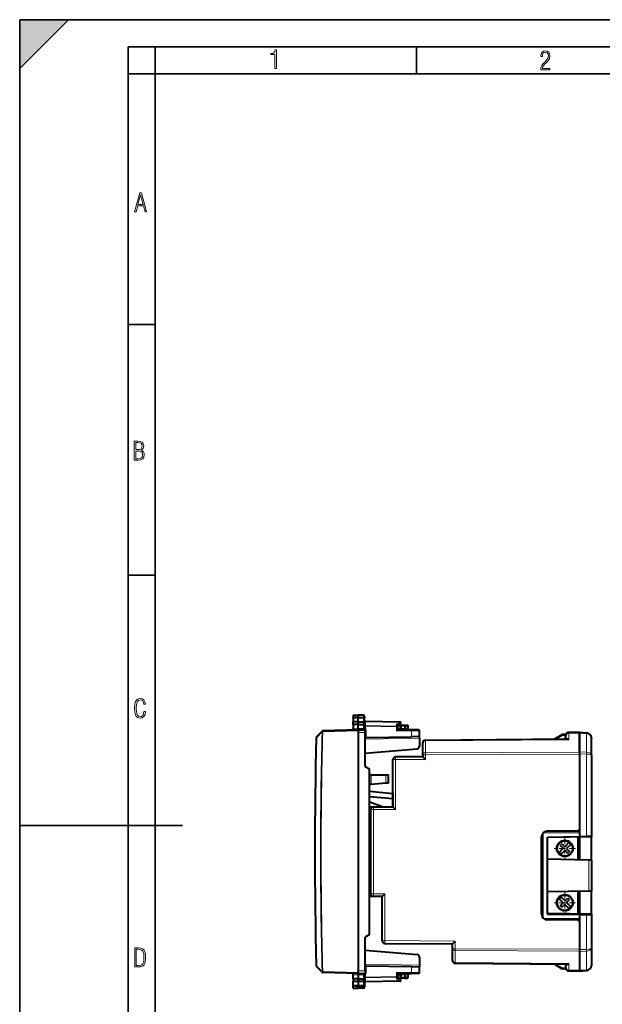
# Model space of a CAD drawing. Extents: x 0 to 420, y 0 to 297.
# Drawn here: x 0 to 107, y 116 to 297 of the extents above; entities that cross this region are included whole.
import ezdxf

# ---------------------------------------------------------------- set-up
doc = ezdxf.new("R2010")
doc.units = 0
doc.linetypes.add('DASHDOT', pattern=[18.5, 12, -3, 0.5, -3])

msp = doc.modelspace()

# ---------------------------------------------------------------- linework, layer by layer
at = {"color": 7, "lineweight": 35}
for p, q in [((0, 0), (0, 297)), ((0, 297), (420, 297)), ((0, 288), (9, 297)), ((0, 0), (0, 297)), ((0, 297), (420, 297)), ((0, 288), (0, 297)), ((0, 297), (9, 297)), ((20.000401, 4.99976), (20.000401, 292)), ((20.000401, 292), (415, 292)), ((25.000401, 287), (25.000401, 292)), ((73.125504, 287), (73.125504, 292)), ((20.000401, 287), (25.000401, 287)), ((25.000401, 9.99976), (25.000401, 287)), ((25.000401, 287), (410, 287)), ((20.000401, 240.832993), (25.000401, 240.832993)), ((20.000401, 194.667007), (25.000401, 194.667007)), ((0, 148.5), (30, 148.5))]:
    msp.add_line(p, q, dxfattribs=at)
at = {"color": 7, "lineweight": 40}
for p, q in [((61.499264, 168.836609), (62.399265, 168.85231)), ((61.499264, 168.836609), (62.399265, 168.85231)), ((61.499264, 168.836609), (61.499264, 168.516022)), ((62.399265, 168.85231), (62.399265, 168.530045)), ((63.377754, 168.835236), (62.399265, 168.85231)), ((63.377754, 168.835236), (62.399265, 168.85231)), ((61.499264, 168.516022), (61.499264, 168.316925)), ((61.499264, 168.316925), (61.499264, 167.646362)), ((62.399265, 167.643417), (61.499264, 167.646362)), ((61.499264, 167.155273), (61.499264, 167.646301)), ((61.499264, 167.155273), (61.499264, 166.366272)), ((62.399265, 167.152313), (61.499264, 167.155258)), ((62.399265, 168.530045), (62.399265, 168.313965)), ((62.399265, 167.643417), (62.399265, 168.313965)), ((62.399265, 167.643417), (63.377754, 167.646622)), ((62.399265, 167.152313), (62.399265, 167.643417)), ((62.399265, 167.152313), (63.377754, 167.155518)), ((62.399265, 166.389862), (62.399265, 167.152313)), ((63.574265, 168.635254), (63.574265, 168.342072)), ((63.574265, 167.585968), (63.574265, 168.342072)), ((63.574265, 167.585968), (63.574265, 167.29129)), ((63.574265, 166.724396), (63.574265, 167.29129)), ((70.077759, 167.588791), (63.770775, 167.698883)), ((70.183372, 167.221207), (69.674271, 166.889801)), ((69.674271, 166.937363), (69.674271, 166.716278)), ((70.349266, 167.002319), (70.999268, 167.002319)), ((70.999268, 167.002319), (71.427757, 166.994843)), ((70.999283, 167.001907), (70.999268, 166.802399)), ((54.721657, 164.845154), (55.737656, 165.915787)), ((55.737656, 165.915787), (55.741043, 165.919373)), ((62.399265, 166.152313), (55.880882, 165.981628)), ((61.499264, 166.366272), (61.499264, 166.323578)), ((62.399265, 166.389862), (62.399265, 166.152313)), ((62.399265, 166.152313), (63.674267, 166.152313)), ((62.399265, 166.151917), (62.399265, 165.952377)), ((62.399265, 165.952377), (62.399265, 165.870255)), ((62.399265, 165.870255), (62.399265, 165.652313)), ((62.399265, 165.652313), (62.399265, 121.752312)), ((63.552647, 166.152313), (63.514111, 166.154449)), ((63.870773, 166.152313), (63.674267, 166.152313)), ((63.674267, 165.652313), (63.674267, 166.152069)), ((63.674267, 159.428619), (63.674267, 165.652313)), ((69.674026, 166.151932), (69.477753, 165.952301)), ((69.674271, 166.152313), (69.674271, 166.716278)), ((70.999268, 166.227356), (69.674271, 166.21579)), ((72.221954, 166.152313), (69.674271, 166.152313)), ((70.149261, 166.802307), (70.149261, 166.418213)), ((70.999268, 166.802399), (70.999268, 166.427368)), ((70.999268, 166.227768), (70.999268, 166.427368)), ((70.999268, 166.152313), (70.999268, 166.227356)), ((71.601898, 166.362778), (71.623993, 166.784393)), ((73.499268, 166.152313), (72.221954, 166.152313)), ((73.699265, 164.902313), (73.699265, 165.952301)), ((99.955292, 165.256424), (98.582245, 164.463699)), ((100.59848, 165.302307), (100.048309, 165.283096)), ((100.59848, 165.102249), (100.59848, 165.30191)), ((100.59848, 164.481293), (100.59848, 165.102249)), ((100.69854, 164.482178), (100.69854, 165.188751)), ((103.198479, 165.706207), (101.194168, 165.688721)), ((103.198479, 165.702301), (104.485634, 165.589691)), ((103.198479, 165.702103), (103.198479, 165.556427)), ((103.198479, 165.559769), (103.198479, 162.026825)), ((103.198479, 162.098206), (103.198479, 165.556427)), ((63.870773, 164.730743), (63.674362, 164.727325)), ((63.870773, 164.730743), (72.225449, 164.876587)), ((73.699265, 164.902313), (72.225449, 164.876587)), ((73.699265, 164.60231), (73.699265, 164.902313)), ((73.699265, 164.60231), (73.699265, 163.160477)), ((74.298981, 161.570618), (74.298981, 163.756134)), ((74.794609, 164.256104), (100.841919, 164.483429)), ((105.396248, 164.660233), (105.398476, 164.593506)), ((105.398476, 161.493027), (105.398476, 164.593506)), ((63.674267, 161.825241), (73.242844, 162.662384)), ((74.298981, 161.570618), (74.298981, 161.206299)), ((103.198479, 162.026825), (103.198479, 161.746002)), ((103.198479, 161.746002), (103.198479, 161.673294)), ((103.198479, 161.673279), (103.198479, 147.81514)), ((105.398476, 161.493027), (105.398476, 146.543701)), ((68.799118, 151.977844), (68.799118, 160.662689)), ((74.298981, 161.206329), (69.294746, 161.162659)), ((63.674267, 159.428619), (64.499268, 158.952316)), ((64.499268, 128.452316), (64.499268, 158.952316)), ((64.799271, 157.85231), (64.499268, 157.85231)), ((64.799271, 157.85231), (67.499344, 157.85231)), ((67.499344, 157.85231), (67.999008, 157.85231)), ((67.973083, 156.35231), (67.999268, 157.85231)), ((64.799271, 156.078217), (64.499268, 156.052307)), ((67.472404, 156.309082), (64.799271, 156.078217)), ((67.972824, 156.352295), (67.472404, 156.309082)), ((64.499268, 154.825256), (68.799118, 154.449066)), ((68.799118, 154.449066), (68.799118, 153.445267)), ((68.799118, 153.445267), (64.499268, 153.821457)), ((66.875992, 151.961075), (64.499268, 152.826141)), ((68.799118, 153.445267), (68.799118, 151.977859)), ((64.499268, 151.940338), (65.194847, 151.946411)), ((64.699219, 135.967087), (64.699219, 151.446442)), ((65.194847, 151.946411), (68.799118, 151.977859)), ((103.198479, 147.402313), (96.761864, 147.346146)), ((102.901108, 147.515167), (97.239471, 147.465759)), ((102.198479, 147.509033), (102.198479, 147.393585)), ((103.198479, 147.815002), (103.198479, 147.402313)), ((103.198479, 147.402313), (103.198479, 147.202316)), ((103.198479, 147.202316), (103.198479, 146.505295)), ((96.198654, 132.197922), (96.198654, 146.415817)), ((96.298477, 131.751099), (96.298477, 146.86264)), ((97.298477, 146.402313), (103.198479, 146.505295)), ((105.398476, 146.443695), (97.298477, 146.302307)), ((97.298477, 132.202316), (97.298477, 146.402313)), ((99.932793, 145.150848), (99.791367, 145.009415)), ((99.932793, 145.150848), (100.46312, 144.620514)), ((101.231712, 145.389099), (100.46312, 144.620514)), ((101.231712, 145.389099), (101.585266, 145.035553)), ((102.898476, 146.400055), (102.898476, 142.204559)), ((103.198479, 146.505295), (104.485634, 146.527771)), ((103.198479, 146.405304), (103.198479, 142.199326)), ((105.398476, 146.543701), (104.485634, 146.527771)), ((105.398476, 146.543701), (105.398476, 146.443695)), ((105.398476, 142.160919), (105.398476, 146.443695)), ((99.41169, 143.569077), (100.180283, 144.337662)), ((99.41169, 143.569077), (99.765244, 143.215515)), ((99.649948, 144.867996), (99.791367, 145.009415)), ((99.649948, 144.867996), (100.180283, 144.337662)), ((99.765244, 143.215515), (100.533829, 143.984116)), ((100.533829, 143.984116), (101.064163, 143.453781)), ((101.585266, 145.035553), (100.816673, 144.266953)), ((100.816673, 144.266953), (101.347008, 143.736633)), ((101.064163, 143.453781), (101.205582, 143.5952)), ((101.347008, 143.736633), (101.205582, 143.5952)), ((104.907204, 142.169495), (97.298477, 142.302307)), ((105.398232, 142.160934), (104.907204, 142.169495)), ((105.398476, 142.160919), (105.398476, 136.443695)), ((104.907204, 136.43512), (97.298477, 136.302307)), ((102.898476, 136.400055), (102.898476, 132.204559)), ((103.198479, 136.405304), (103.198479, 132.199326)), ((105.398232, 136.443695), (104.907204, 136.43512)), ((105.398476, 132.160919), (105.398476, 136.443695)), ((65.194847, 135.467117), (64.499268, 135.47319)), ((66.799171, 135.453125), (65.194847, 135.467117)), ((66.799171, 127.316277), (66.799171, 135.45314)), ((99.41169, 135.035553), (99.765244, 135.389099)), ((99.41169, 135.035553), (100.180283, 134.266953)), ((99.649948, 133.736633), (100.180283, 134.266953)), ((99.765244, 135.389099), (100.533829, 134.620514)), ((100.533829, 134.620514), (101.064163, 135.150848)), ((100.816673, 134.337662), (101.347008, 134.867996)), ((101.585266, 133.569077), (100.816673, 134.337662)), ((101.064163, 135.150848), (101.205582, 135.009415)), ((101.347008, 134.867996), (101.205582, 135.009415)), ((99.649948, 133.736633), (99.791367, 133.5952)), ((99.932793, 133.453781), (99.791367, 133.5952)), ((99.932793, 133.453781), (100.46312, 133.984116)), ((101.231712, 133.215515), (100.46312, 133.984116)), ((101.231712, 133.215515), (101.585266, 133.569077)), ((103.198479, 131.202316), (96.780022, 131.258331)), ((102.901108, 131.098587), (97.239471, 131.147995)), ((105.398476, 132.160919), (97.298477, 132.302307)), ((97.298477, 132.202316), (103.198479, 132.099335)), ((102.198479, 131.211029), (102.198479, 131.104706)), ((103.198479, 132.099335), (103.198479, 131.402313)), ((103.198479, 132.099335), (104.485634, 132.076859)), ((103.198479, 131.402313), (103.198479, 131.202316)), ((103.198479, 131.202316), (103.198479, 130.798737)), ((103.198479, 130.798599), (103.198479, 125.740242)), ((105.398476, 132.060928), (104.485634, 132.076859)), ((105.398476, 132.160919), (105.398476, 132.060928)), ((105.398476, 132.060928), (105.398476, 125.911591)), ((64.499268, 128.452316), (63.674267, 127.975998)), ((63.674267, 121.752312), (63.674267, 127.975998)), ((63.674267, 125.579384), (73.242844, 124.742241)), ((67.2948, 126.816307), (79.798843, 126.707184)), ((79.798843, 125.823029), (79.798843, 126.707207)), ((79.798843, 123.60939), (79.798843, 125.823029)), ((103.198479, 125.740227), (103.198479, 125.65863)), ((103.198479, 125.65863), (103.198479, 125.306427)), ((103.198479, 125.386703), (103.198479, 121.853752)), ((103.198479, 125.306427), (103.198479, 121.848206)), ((105.398476, 125.911591), (105.398476, 122.811119)), ((73.699265, 124.244148), (73.699265, 122.802307)), ((55.737656, 121.488838), (54.721657, 122.559471)), ((62.399265, 121.53437), (62.399265, 121.752312)), ((63.674267, 121.752312), (63.674267, 121.252563)), ((63.870773, 122.673866), (63.674362, 122.677299)), ((63.870773, 122.673866), (72.225449, 122.528038)), ((72.225449, 122.528038), (73.699265, 122.502312)), ((73.699265, 122.802307), (73.699265, 122.502312)), ((73.699265, 121.452316), (73.699265, 122.502312)), ((100.841919, 122.930099), (80.294464, 123.109421)), ((99.955292, 122.148193), (98.566605, 122.949959)), ((100.59848, 122.10231), (100.048309, 122.121521)), ((100.59848, 122.932228), (100.59848, 122.302368)), ((100.59848, 122.302368), (100.59848, 122.102715)), ((100.69854, 122.22477), (100.69854, 122.931351)), ((101.194168, 121.724808), (103.198479, 121.707314)), ((103.198479, 121.848206), (103.198479, 121.702522)), ((103.198479, 121.702316), (104.485634, 121.814926)), ((105.398476, 122.811119), (105.396248, 122.744385)), ((55.741043, 121.48526), (55.737656, 121.488838)), ((62.399265, 121.252312), (55.880882, 121.423004)), ((61.499264, 121.038345), (61.499264, 121.081047)), ((61.499264, 120.249359), (61.499264, 121.038345)), ((62.399265, 120.252312), (61.499264, 120.249359)), ((61.499264, 120.249344), (61.499264, 119.758324)), ((62.399265, 119.761208), (61.499264, 119.758255)), ((61.499264, 119.0877), (61.499264, 119.75827)), ((62.399265, 121.53437), (62.399265, 121.45224)), ((62.399265, 121.45224), (62.399265, 121.252716)), ((62.399265, 121.014755), (62.399265, 121.252312)), ((62.399265, 121.252312), (63.674267, 121.252312)), ((62.399265, 121.014755), (62.399265, 120.252312)), ((62.399265, 120.252312), (62.399265, 119.761208)), ((62.399265, 120.252312), (63.377754, 120.2491)), ((63.377754, 119.757996), (62.399265, 119.761208)), ((62.399265, 119.761208), (62.399265, 119.090652)), ((63.514351, 121.250221), (63.552647, 121.252312)), ((63.574265, 120.680222), (63.574265, 120.113342)), ((63.574265, 119.818657), (63.574265, 120.113342)), ((63.574265, 119.818657), (63.574265, 119.062546)), ((63.870773, 121.252312), (63.674267, 121.252312)), ((70.077759, 119.815826), (63.770775, 119.705742)), ((69.674026, 121.252693), (69.477753, 121.452316)), ((69.674271, 121.252312), (69.674271, 120.688339)), ((69.674271, 121.252312), (72.221954, 121.252312)), ((70.999268, 121.177261), (69.674271, 121.188828)), ((69.674271, 120.467262), (69.674271, 120.688339)), ((70.183372, 120.183418), (69.674271, 120.514816)), ((70.149261, 120.98642), (70.149261, 120.60231)), ((70.999268, 120.402313), (70.349266, 120.402313)), ((70.999268, 121.177261), (70.999268, 121.252312)), ((70.999268, 121.176857), (70.999268, 120.977249)), ((70.999268, 120.977249), (70.999268, 120.602219)), ((70.999268, 120.602219), (70.999283, 120.402718)), ((70.999268, 120.402313), (71.427757, 120.40979)), ((71.623993, 120.620224), (71.601898, 121.041847)), ((73.499268, 121.252312), (72.221954, 121.252312)), ((61.499264, 118.888596), (61.499264, 119.0877)), ((61.499264, 118.568024), (61.499264, 118.888596)), ((61.499264, 118.568024), (62.399265, 118.552307)), ((62.399265, 118.874573), (62.399265, 119.090652)), ((62.399265, 118.552307), (62.399265, 118.874573)), ((63.377754, 118.569389), (62.399265, 118.552307)), ((63.574265, 119.062546), (63.574265, 118.769363))]:
    msp.add_line(p, q, dxfattribs=at)
at = {"color": 7, "lineweight": 18}
for p, q in [((63.377754, 168.835236), (63.377754, 168.514801)), ((61.499264, 168.516022), (62.399265, 168.530045)), ((61.499264, 168.316925), (62.399265, 168.313965)), ((63.377754, 168.514801), (62.399265, 168.530045)), ((63.377754, 168.317169), (62.399265, 168.313965)), ((63.376793, 167.646622), (63.376793, 167.155518)), ((63.377754, 168.514801), (63.377754, 168.317169)), ((63.377754, 167.646622), (63.377754, 168.317169)), ((63.377754, 166.686859), (63.377754, 167.155518)), ((63.770638, 167.698547), (63.769329, 167.640366)), ((63.769329, 166.957352), (63.769329, 167.640366)), ((70.079201, 167.530212), (63.769329, 167.640366)), ((69.479202, 166.857697), (63.769329, 166.957352)), ((63.769329, 166.957352), (63.770775, 166.815903)), ((70.079201, 167.530212), (69.479202, 167.139664)), ((69.479202, 167.139664), (69.479202, 166.857697)), ((70.349266, 166.802307), (70.349266, 167.002319)), ((54.721703, 164.71109), (55.737701, 165.781906)), ((55.877495, 165.778107), (55.880882, 165.781693)), ((62.399265, 165.952377), (55.880882, 165.781693)), ((61.499264, 166.366272), (62.399265, 166.389832)), ((63.381817, 166.389862), (62.399265, 166.389862)), ((62.399265, 165.652313), (63.674267, 165.652313)), ((63.770775, 166.815903), (63.574265, 166.815903)), ((63.574265, 166.724396), (63.576298, 166.427429)), ((63.770775, 166.152313), (63.770775, 166.815903)), ((69.477753, 166.716278), (63.770775, 166.815903)), ((63.870773, 166.152313), (63.870773, 164.730743)), ((69.477753, 165.952301), (69.477753, 166.716278)), ((69.674271, 166.716278), (69.477753, 166.716278)), ((72.225449, 165.952301), (69.477753, 165.952301)), ((70.349266, 166.802307), (70.149261, 166.802307)), ((70.149673, 166.418213), (70.349266, 166.421692)), ((70.349266, 166.802307), (70.349266, 166.421692)), ((70.349266, 166.802307), (70.999268, 166.802307)), ((70.999268, 166.427368), (70.349266, 166.421692)), ((70.351013, 166.22171), (70.349266, 166.421692)), ((70.999268, 166.802399), (71.431244, 166.794861)), ((70.999268, 166.35231), (71.408051, 166.35231)), ((71.408051, 166.35231), (71.431244, 166.794861)), ((71.601501, 166.362732), (71.408051, 166.35231)), ((72.225449, 164.876587), (72.225449, 165.952301)), ((73.699265, 165.952301), (72.225449, 165.952301)), ((100.59848, 165.102249), (100.053543, 165.083221)), ((101.194168, 165.688721), (101.194168, 165.542282)), ((103.198479, 165.559769), (101.194168, 165.542282)), ((101.194168, 165.542282), (101.194168, 164.340057)), ((103.198479, 165.556427), (104.485634, 165.443817)), ((104.485634, 162.051559), (104.485634, 165.443817)), ((73.699265, 164.60231), (63.674267, 164.427322)), ((74.794609, 164.10968), (101.194168, 164.340057)), ((74.794609, 164.10968), (74.794609, 164.256104)), ((74.794609, 161.924133), (74.794609, 164.10968)), ((100.053543, 165.083221), (98.98661, 164.467224)), ((74.298981, 161.570618), (74.794609, 161.570618)), ((103.198479, 162.026825), (74.794609, 161.924149)), ((74.794609, 161.924149), (74.794609, 161.570618)), ((103.198479, 161.673279), (74.794609, 161.570618)), ((74.794609, 161.570618), (74.794609, 160.710678)), ((103.198479, 162.098206), (104.485634, 162.051559)), ((103.198479, 161.746002), (104.485634, 161.699341)), ((104.485634, 161.699341), (104.485634, 146.527771)), ((68.799118, 160.662689), (69.294746, 160.662689)), ((74.794609, 160.710678), (69.294746, 160.662689)), ((69.294746, 160.662689), (69.294746, 151.482208)), ((64.799271, 156.078217), (64.799271, 157.85231)), ((67.472404, 156.309082), (67.499344, 157.85231)), ((64.499268, 151.444595), (64.699219, 151.446442)), ((65.194847, 151.446442), (64.699219, 151.446442)), ((65.194847, 151.446442), (69.294746, 151.482208)), ((65.194847, 135.967087), (65.194847, 151.446442)), ((103.198479, 147.202316), (96.496735, 147.143829)), ((96.496735, 131.460785), (96.496735, 147.143829)), ((102.396729, 147.510757), (102.396729, 147.395309)), ((104.907204, 142.169495), (104.907204, 136.43512)), ((64.699219, 135.971405), (64.499268, 135.97316)), ((65.194847, 135.967087), (64.699219, 135.967087)), ((65.194847, 135.967087), (67.2948, 135.948761)), ((67.2948, 127.316277), (67.2948, 135.948761)), ((103.198479, 131.402313), (96.496735, 131.460785)), ((102.396729, 131.209305), (102.396729, 131.102982)), ((104.485634, 132.076859), (104.485634, 125.705276)), ((67.2948, 127.316277), (66.799171, 127.316277)), ((67.2948, 127.316277), (80.294464, 127.202827)), ((80.294464, 125.823029), (80.294464, 127.202827)), ((80.294464, 125.823029), (79.798843, 125.823029)), ((80.294464, 125.823029), (103.198479, 125.740242)), ((80.294464, 125.469498), (103.198479, 125.386703)), ((80.294464, 123.255859), (80.294464, 125.469498)), ((103.198479, 125.65863), (104.485634, 125.705276)), ((103.198479, 125.306427), (104.485634, 125.353065)), ((104.485634, 125.353065), (104.485634, 121.960815)), ((54.667038, 122.692055), (54.72171, 122.693535)), ((55.737701, 121.622719), (54.72171, 122.693535)), ((55.737701, 121.622719), (55.877495, 121.626511)), ((55.880882, 121.622932), (55.877495, 121.626511)), ((62.399265, 121.45224), (55.880882, 121.622932)), ((62.399265, 121.752312), (63.674267, 121.752312)), ((73.699265, 122.802307), (63.674267, 122.977295)), ((63.870773, 122.673866), (63.870773, 121.252312)), ((72.225449, 121.452316), (72.225449, 122.528038)), ((101.194168, 123.073471), (80.294464, 123.255859)), ((100.053543, 122.321404), (98.97097, 122.946426)), ((100.59848, 122.302368), (100.053543, 122.321404)), ((101.194168, 123.073471), (101.194168, 121.871239)), ((101.194168, 121.871239), (103.198479, 121.853745)), ((101.194168, 121.724808), (101.194168, 121.871239)), ((103.198479, 121.848206), (104.485634, 121.960815)), ((61.499264, 121.038345), (62.399265, 121.014786)), ((63.381817, 121.014755), (62.399265, 121.014755)), ((63.376793, 119.757996), (63.376793, 120.249115)), ((63.377754, 120.717773), (63.377754, 120.2491)), ((63.377754, 119.757996), (63.377754, 119.087448)), ((63.576298, 120.977203), (63.574265, 120.680222)), ((63.574265, 120.588715), (63.770775, 120.588715)), ((63.769329, 120.447266), (63.770775, 120.588715)), ((63.769329, 120.447266), (69.479202, 120.546936)), ((63.769329, 119.764259), (63.769329, 120.447266)), ((70.079201, 119.874405), (63.769329, 119.764259)), ((63.770638, 119.706085), (63.769329, 119.764259)), ((63.770775, 120.588715), (63.770775, 121.252312)), ((63.770775, 120.588715), (69.477753, 120.688339)), ((69.477753, 121.452316), (69.477753, 120.688339)), ((69.477753, 121.452316), (72.225449, 121.452316)), ((69.477753, 120.688339), (69.674271, 120.688339)), ((69.479202, 120.264961), (69.479202, 120.546936)), ((70.079201, 119.874405), (69.479202, 120.264961)), ((70.149261, 120.60231), (70.349266, 120.60231)), ((70.349266, 120.982925), (70.149673, 120.986412)), ((70.349266, 120.982925), (70.351013, 121.182922)), ((70.349266, 120.982925), (70.999268, 120.977249)), ((70.349266, 120.982925), (70.349266, 120.60231)), ((70.999268, 120.60231), (70.349266, 120.60231)), ((70.349266, 120.402313), (70.349266, 120.60231)), ((71.408051, 121.052307), (70.999268, 121.052307)), ((70.999268, 120.602219), (71.431244, 120.609756)), ((71.408051, 121.052307), (71.601799, 121.041855)), ((71.431244, 120.609756), (71.408051, 121.052307)), ((73.699265, 121.452316), (72.225449, 121.452316)), ((61.499264, 119.0877), (62.399265, 119.090652)), ((61.499264, 118.888596), (62.399265, 118.874573)), ((63.377754, 119.087448), (62.399265, 119.090652)), ((63.377754, 118.889824), (62.399265, 118.874573)), ((63.377754, 119.087448), (63.377754, 118.889824)), ((63.377754, 118.889824), (63.377754, 118.569389))]:
    msp.add_line(p, q, dxfattribs=at)
at = {"color": 7, "linetype": 'DASHDOT', "lineweight": 18, "ltscale": 0.056355}
for p, q in [((61.311417, 168.351532), (63.565605, 168.351532)), ((63.565605, 119.053093), (61.311417, 119.053093))]:
    msp.add_line(p, q, dxfattribs=at)
at = {"color": 7, "linetype": 'DASHDOT', "lineweight": 18, "ltscale": 0.0975}
for p, q in [((100.498474, 146.252319), (100.498474, 142.35231)), ((102.448479, 144.302307), (98.548477, 144.302307)), ((100.498474, 136.252319), (100.498474, 132.35231)), ((102.448479, 134.302307), (98.548477, 134.302307))]:
    msp.add_line(p, q, dxfattribs=at)
at = {"color": 7, "lineweight": 18}
for points in [[(47.03595, 287.977722), (47.322525, 287.977722), (47.322525, 291.426056), (47.101723, 291.426056), (47.026554, 291.120667), (46.876217, 290.918671), (46.63662, 290.796509), (46.303062, 290.754242), (46.303062, 290.575714), (46.490982, 290.571014), (47.03595, 290.613281)], [(96.03479, 287.748749), (97.749557, 287.748749), (97.749557, 288.035339), (96.349556, 288.035339), (96.396538, 288.279633), (96.537476, 288.519226), (96.758286, 288.777618), (97.049561, 289.064178), (97.373718, 289.378937), (97.632111, 289.764191), (97.740166, 290.332642), (97.679092, 290.722565), (97.509964, 291.013855), (97.24218, 291.197083), (96.899223, 291.262848), (96.560966, 291.197083), (96.307274, 291.004456), (96.142845, 290.699097), (96.086472, 290.295044), (96.086472, 290.243378), (96.354256, 290.243378), (96.391838, 290.572235), (96.499893, 290.811829), (96.678421, 290.952789), (96.927414, 290.999756), (97.138824, 290.952789), (97.303253, 290.825928), (97.411301, 290.623901), (97.448891, 290.35614), (97.397209, 290.008484), (97.256271, 289.721893), (96.786469, 289.19574), (96.457611, 288.857483), (96.218018, 288.538025), (96.081772, 288.17627)], [(21.175169, 261.603729), (21.447651, 261.603729), (21.748322, 262.703064), (22.80537, 262.703064), (23.101343, 261.603729), (23.397316, 261.603729), (22.462416, 265.103729), (22.119463, 265.103729)], [(21.800001, 262.970856), (22.274498, 264.718506), (22.744295, 262.970856)], [(21.128859, 215.831726), (21.866442, 215.831726), (22.350334, 215.888107), (22.697987, 216.076019), (22.9, 216.386093), (22.970469, 216.841797), (22.932884, 217.123672), (22.829529, 217.353867), (22.651007, 217.532394), (22.402012, 217.67334), (22.604027, 217.795486), (22.744965, 217.969315), (22.829529, 218.194809), (22.857718, 218.472), (22.787247, 218.871323), (22.585234, 219.139114), (22.237583, 219.284744), (21.748993, 219.331726), (21.128859, 219.331726)], [(21.420134, 217.786087), (21.420134, 219.073334), (21.795973, 219.073334), (22.138926, 219.040451), (22.378523, 218.941788), (22.514765, 218.753876), (22.561745, 218.462601), (22.514765, 218.152527), (22.387918, 217.945816), (22.162415, 217.823669), (21.838255, 217.786087)], [(21.420134, 216.094818), (21.420134, 217.527695), (21.852348, 217.527695), (22.209394, 217.485413), (22.463087, 217.358566), (22.613422, 217.147156), (22.6651, 216.841797), (22.613422, 216.489441), (22.458389, 216.259247), (22.199999, 216.132401), (21.828857, 216.094818)], [(23.198622, 169.552216), (22.902647, 169.552216), (22.82748, 169.129395), (22.686541, 168.82402), (22.475132, 168.640808), (22.207346, 168.579727), (21.878487, 168.673691), (21.652983, 168.964966), (21.521441, 169.448853), (21.479158, 170.130066), (21.521441, 170.80658), (21.652983, 171.290466), (21.878487, 171.581741), (22.207346, 171.680405), (22.470432, 171.624023), (22.677145, 171.468994), (22.813387, 171.210602), (22.87446, 170.862946), (23.175131, 170.862946), (23.095264, 171.323349), (22.902647, 171.661606), (22.597279, 171.873016), (22.207346, 171.948181), (21.737547, 171.835434), (21.418083, 171.497177), (21.230165, 170.928726), (21.173788, 170.130066), (21.230165, 169.322006), (21.418083, 168.753555), (21.737547, 168.415298), (22.207346, 168.307251), (22.601976, 168.382416), (22.902647, 168.61731), (23.099964, 169.007248)], [(21.209959, 122.479729), (21.938147, 122.479729), (22.267006, 122.49852), (22.53949, 122.573685), (22.760294, 122.695839), (22.93412, 122.879059), (23.060965, 123.118652), (23.150227, 123.419327), (23.201904, 123.790466), (23.220697, 124.232079), (23.201904, 124.668991), (23.150227, 125.040131), (23.065662, 125.340805), (22.93412, 125.580399), (22.760294, 125.758926), (22.53949, 125.881073), (22.262308, 125.956238), (21.938147, 125.979729), (21.209959, 125.979729)], [(21.501234, 122.742813), (21.501234, 125.721336), (21.919355, 125.721336), (22.407946, 125.641472), (22.708616, 125.387779), (22.858952, 124.927383), (22.891838, 124.607918), (22.905931, 124.227379), (22.858952, 123.527382), (22.708616, 123.066978), (22.407946, 122.817986), (21.919355, 122.742813)]]:
    msp.add_lwpolyline(points, close=True, dxfattribs=at)
for points in [[(63.574265, 168.342072), (63.571781, 168.369003), (63.564369, 168.395386), (63.55233, 168.420242), (63.529137, 168.450699), (63.483898, 168.485718), (63.425861, 168.508331), (63.377754, 168.514801)], [(63.574265, 168.342072), (63.573898, 168.340759), (63.573242, 168.33989), (63.570946, 168.338135), (63.565125, 168.335541), (63.545898, 168.330688), (63.481678, 168.322937), (63.377754, 168.317169)], [(63.552647, 166.152313), (63.499809, 166.153473), (63.474571, 166.155411), (63.439629, 166.161133), (63.413097, 166.170532), (63.402477, 166.177002), (63.393986, 166.184586), (63.386246, 166.195389), (63.38126, 166.207367), (63.377949, 166.224548), (63.377254, 166.236526), (63.377926, 166.261139), (63.382362, 166.324951), (63.381817, 166.389862)], [(63.537487, 121.252235), (63.487083, 121.250336), (63.463242, 121.247864), (63.430817, 121.241089), (63.407124, 121.230751), (63.390732, 121.216148), (63.384239, 121.205177), (63.380177, 121.193237), (63.377632, 121.17627), (63.377216, 121.164536), (63.378113, 121.140472), (63.382427, 121.07811), (63.381817, 121.014755)], [(63.574265, 119.062546), (63.573898, 119.063858), (63.573242, 119.064735), (63.570946, 119.06649), (63.565125, 119.069092), (63.545898, 119.073929), (63.481678, 119.08168), (63.377754, 119.087448)], [(63.574265, 119.062546), (63.571781, 119.035614), (63.564369, 119.009239), (63.55233, 118.984383), (63.529137, 118.953918), (63.483898, 118.918907), (63.425861, 118.896294), (63.377754, 118.889824)]]:
    msp.add_lwpolyline(points, dxfattribs=at)
at = {"color": 7, "lineweight": 40}
for points in [[(63.574265, 167.585968), (63.571995, 167.598724), (63.563808, 167.611038), (63.548363, 167.621887), (63.534527, 167.627808), (63.517826, 167.632874), (63.486408, 167.63916), (63.451012, 167.643402), (63.377754, 167.646622)], [(63.574265, 167.29129), (63.573071, 167.273621), (63.568947, 167.255249), (63.563938, 167.242493), (63.556892, 167.229904), (63.547737, 167.217743), (63.536533, 167.206329), (63.523418, 167.195862), (63.508572, 167.186508), (63.489876, 167.177338), (63.469421, 167.169708), (63.424755, 167.159302), (63.377754, 167.155518)], [(69.674271, 166.937363), (69.673218, 166.95224), (69.67012, 166.967468), (69.6642, 166.985107), (69.655983, 167.002594), (69.635368, 167.033905), (69.620209, 167.051559), (69.603317, 167.068176), (69.565353, 167.097778), (69.52343, 167.121857), (69.479202, 167.139664)], [(101.194168, 164.340057), (101.119827, 164.388077), (101.045784, 164.427856), (101.009315, 164.444229), (100.973503, 164.458023), (100.927193, 164.472061), (100.883102, 164.480682), (100.841919, 164.483429)], [(100.841919, 122.930099), (100.883102, 122.932846), (100.927193, 122.941467), (100.973503, 122.955498), (101.009315, 122.969299), (101.045784, 122.985672), (101.119827, 123.025452), (101.194168, 123.073471)], [(63.574265, 120.113342), (63.573071, 120.131012), (63.568947, 120.149384), (63.563938, 120.16214), (63.556892, 120.174721), (63.547737, 120.186874), (63.536533, 120.198303), (63.523418, 120.208771), (63.508572, 120.218117), (63.489876, 120.227295), (63.469421, 120.234924), (63.424755, 120.245323), (63.377754, 120.2491)], [(63.574265, 119.818657), (63.571995, 119.805893), (63.563808, 119.793579), (63.548363, 119.78273), (63.534527, 119.776825), (63.517826, 119.771759), (63.486408, 119.765457), (63.451012, 119.761215), (63.377754, 119.758003)], [(69.674271, 120.467262), (69.673218, 120.452377), (69.67012, 120.437149), (69.6642, 120.419518), (69.655983, 120.402039), (69.635368, 120.370712), (69.620209, 120.353065), (69.603317, 120.336449), (69.565353, 120.306839), (69.52343, 120.282776), (69.479202, 120.264961)]]:
    msp.add_lwpolyline(points, dxfattribs=at)
for centre, radius in [((100.498474, 144.302307), 1.5), ((100.498474, 144.302307), 1.418484), ((100.498474, 134.302307), 1.5), ((100.498474, 134.302307), 1.418484)]:
    msp.add_circle(centre, radius, dxfattribs=at)
for centre, radius, start, end in [((63.374264, 168.635254), 0.2, 359.999999, 89.000001), ((63.374264, 168.635254), 0.2, 359.999999, 89.000001), ((63.774265, 167.898849), 0.2, 180.000005, 269.000003), ((70.073746, 167.386047), 0.202799, 70.878191, 88.867243), ((70.074265, 167.388824), 0.2, 303.061388, 70.757673), ((70.349266, 166.802307), 0.2, 90.000003, 180.000005), ((71.424271, 166.794861), 0.2, 357, 89.000001), ((55.886116, 165.781693), 0.2, 91.500001, 136.500006), ((61.299267, 166.323578), 0.2, 271.500003, 359.999955), ((69.949265, 166.418213), 0.2, 270.500001, 360), ((71.80162, 166.35231), 0.2, 176.999995, 270.000004), ((73.499268, 165.952301), 0.2, 0, 90.000003), ((100.05529, 165.083221), 0.2, 91.999998, 120.000003), ((101.198532, 165.188751), 0.499987, 90.5, 179.999995), ((104.398476, 164.593506), 1, 3.826185, 84.999997), ((879.532471, 143.702316), 825.133161, 178.540926, 181.459074), ((54.866737, 164.707489), 0.2, 136.500006, 178.540926), ((74.798965, 163.756134), 0.499987, 90.5, 179.999909), ((73.199265, 163.160477), 0.5, 275.000003, 360), ((69.299103, 160.662689), 0.499987, 90.5, 179.999995), ((107.773384, 194.25972), 47.043613, 224.63744, 225.491118), ((65.199211, 151.446442), 0.499987, 90.5, 180.000005), ((102.99968, 185.75148), 48.066351, 224.640144, 225.475668), ((97.248627, 146.415817), 1.049974, 90.499802, 180.000009), ((102.898483, 147.81514), 0.299992, 270.500582, 360), ((65.199211, 135.967087), 0.499987, 179.999995, 269.5), ((100.999741, 101.679489), 48.066367, 134.524332, 135.359856), ((97.248627, 132.197922), 1.049974, 180.000009, 269.500198), ((102.898483, 130.798599), 0.299992, 0, 89.499418), ((67.299156, 127.316277), 0.499987, 179.999995, 269.5), ((112.096756, 94.825737), 45.383037, 134.486862, 135.371768), ((73.199265, 124.244148), 0.5, 360, 84.999997), ((80.298828, 123.60939), 0.499987, 179.999995, 269.5), ((54.866737, 122.697144), 0.2, 181.459074, 223.499994), ((100.05529, 122.321404), 0.2, 239.999997, 268.000002), ((101.198532, 122.22477), 0.499987, 179.999995, 269.5), ((104.398476, 122.811119), 1, 275.000003, 356.173815), ((55.886116, 121.622932), 0.2, 223.499994, 268.499999), ((61.299267, 121.081047), 0.2, 0.000045, 88.499997), ((69.949265, 120.98642), 0.2, 360, 89.499999), ((70.074265, 120.0158), 0.2, 270.999999, 56.938612), ((70.349266, 120.60231), 0.2, 180.000005, 269.999997), ((71.424271, 120.609756), 0.2, 270.999999, 3), ((71.80162, 121.052307), 0.2, 90.000003, 183.000005), ((73.499268, 121.452316), 0.2, 269.999997, 360), ((63.374264, 118.769363), 0.2, 270.999999, 0.000001), ((63.774265, 119.505768), 0.2, 90.999997, 180.000005)]:
    msp.add_arc(centre, radius, start, end, dxfattribs=at)
at = {"color": 7, "lineweight": 18}
for centre, radius, start, end in [((879.526245, 143.702316), 824.084403, 178.464701, 181.535299), ((879.526733, 143.702332), 823.945054, 178.464701, 181.535299), ((74.188507, 166.686035), 10.810748, 179.995729, 181.569914), ((55.95792, 166.352493), 7.6188, 358.494419, 0.563448), ((879.524902, 143.702316), 825.07072, 178.540926, 181.459074), ((82.870567, 135.675446), 17.677615, 179.054734, 180.674449), ((74.187057, 120.718552), 10.809297, 178.429745, 180.004148), ((55.95792, 121.052124), 7.618799, 359.436552, 1.505581)]:
    msp.add_arc(centre, radius, start, end, dxfattribs=at)
for centre, major_axis, ratio, start_param, end_param in [((63.774265, 167.781769), (0.199997, 0), 0.707214, 3.1415926536, 4.6877088033), ((63.774265, 167.098755), (0.199997, 0), 0.707214, 3.1415926536, 4.6877088033), ((70.074265, 167.388824), (0.003494, 0.199966), 0.01745, 5.4980917303, 6.2831853072), ((70.074265, 167.388824), (0.109108, -0.167618), 0.498449, 0, 2.1883763064), ((71.424271, 166.794861), (-0.003494, -0.199966), 0.034894, 1.571405407, 3.1415926536), ((55.882729, 165.778107), (0.145073, -0.137672), 0.57628, 3.1415926536, 4.1431049451), ((55.882729, 165.778107), (0.145073, -0.137672), 0.018022, 3.1415926536, 4.6933997518), ((55.882729, 165.778107), (0.199928, -0.005356), 0.000702, 3.9008202771, 4.6862184418), ((55.886116, 165.781693), (0.145073, -0.137672), 0.018022, 3.1415926536, 4.6933997518), ((55.886116, 165.781693), (-0.005234, 0.199928), 0.026168, 0, 1.5701110941), ((63.374264, 166.724396), (0.199997, 0), 0.187796, 4.7298422729, 6.2831853072), ((63.378326, 166.427429), (0.199921, 0.005501), 0.188191, 4.7246686863, 6.1379516446), ((69.474266, 166.716278), (0.003494, 0.199966), 0.01745, 4.7126935669, 5.4980917303), ((69.474266, 166.716278), (0.199997, 0), 0.707214, 0, 1.5461161497), ((71.415031, 166.35231), (0, 0.199997), 0.034899, 1.5707963268, 3.1415926536), ((71.424271, 166.794861), (-0.199722, 0.010468), 0.001828, 3.1415926536, 4.677530253), ((72.221954, 165.952301), (0, -0.199997), 0.017452, 1.5707963268, 3.1415926536), ((100.05529, 165.083221), (-0.099998, 0.173203), 0.007557, 0, 1.5664330452), ((100.05529, 165.083221), (0.006981, -0.199875), 0.008721, 3.1415926536, 4.7120844287), ((101.198532, 165.188751), (-0.499985, 0), 0.707107, 4.7211156266, 6.2831853072), ((104.398483, 164.593506), (0.999992, -0.000008), 0.853554, 0.0000093321, 1.4835442735), ((104.442055, 165.091614), (-0.043579, -0.4981), 0.036078, 2.3593458784, 3.1415926536), ((54.866737, 164.707489), (0.199936, -0.005089), 0.000668, 3.1415926536, 3.9008193671), ((54.866737, 164.707489), (0.145073, -0.137672), 0.576835, 3.1415926536, 4.1438528436), ((74.798965, 163.756134), (0.499985, 0), 0.707107, 1.5795229731, 3.1415926536), ((74.798965, 161.570618), (-0.499985, 0), 0.707107, 4.7211156266, 6.2831853072), ((104.398468, 161.493027), (1.000008, 0.000008), 0.560659, 6.2831833809, 7.7667055153), ((104.442055, 161.699341), (-0.018105, -0.499672), 0.087099, 1.5739526963, 2.3561994715), ((104.398506, 161.493042), (0.999969, -0.000008), 0.207108, 6.2831839434, 7.7667433998), ((69.299103, 160.662689), (-0.004364, 0.499969), 0.008726, 0, 1.5707201742), ((65.199211, 151.446442), (0.004364, -0.499969), 0.008726, 3.1415926536, 4.712312828), ((67.299156, 127.316277), (-0.004364, -0.499969), 0.008726, 4.7124651328, 6.2831853072), ((80.298828, 125.823029), (0.499985, 0), 0.707107, 3.1415926536, 4.7036623341), ((80.298828, 125.823029), (-0.001808, -0.499985), 0.008726, 4.7124205247, 5.4977871443), ((104.398468, 125.911598), (1.000008, -0.000008), 0.560659, 4.799665099, 6.2831872335), ((104.442055, 125.705276), (0.018105, -0.499672), 0.087099, 0.7853931821, 1.5676399573), ((104.398506, 125.911591), (0.999969, 0.000008), 0.207108, 4.7996272146, 6.283186671), ((80.298828, 123.60939), (-0.499985, 0), 0.707107, 0, 1.5620696805), ((54.866737, 122.697144), (0.145073, 0.137672), 0.576835, 2.1393324636, 3.1415926536), ((55.882729, 121.626511), (0.145073, 0.137672), 0.57628, 2.1400803621, 3.1415926536), ((55.882729, 121.626511), (0.145073, 0.137672), 0.018022, 1.5897855554, 3.1415926536), ((55.886116, 121.622932), (0.145073, 0.137672), 0.018022, 1.5897855554, 3.1415926536), ((55.886116, 121.622932), (0.005234, 0.199928), 0.026168, 1.5714815595, 3.1415926536), ((80.298828, 123.60939), (0.004364, 0.499969), 0.003615, 2.3562260341, 3.1415926536), ((100.05529, 122.321404), (-0.099998, -0.173203), 0.007557, 4.716752262, 6.2831853072), ((100.05529, 122.321404), (0.006981, 0.199875), 0.008721, 1.5711008785, 3.1415926536), ((101.198532, 122.22477), (0.499985, 0), 0.707107, 3.1415926536, 4.7036623341), ((104.398483, 122.811111), (0.999992, 0.000008), 0.853554, 4.7996410336, 6.2831759751), ((104.442055, 122.313019), (0.043579, -0.4981), 0.036078, 0, 0.7822467752), ((63.374264, 120.680222), (-0.199997, 0), 0.187796, 3.1415926536, 4.6949356879), ((63.378326, 120.977203), (0.199921, -0.005501), 0.18819, 0.1452334553, 1.5585166197), ((63.774265, 120.30587), (-0.199997, 0), 0.707214, 4.7370691574, 6.2831853072), ((63.774265, 119.622864), (-0.199997, 0), 0.707214, 4.7370691574, 6.2831853072), ((69.474266, 120.688339), (-0.003494, 0.199966), 0.01745, 3.9266862305, 4.7120843939), ((69.474266, 120.688339), (0.199997, 0), 0.707214, 4.7370691574, 6.2831853072), ((70.074265, 120.0158), (-0.003494, 0.199966), 0.01745, 3.1415926536, 3.9266862305), ((70.074265, 120.0158), (-0.109108, -0.167618), 0.498449, 0.9532163472, 3.1415926536), ((71.415031, 121.052307), (0, 0.199997), 0.034899, 0, 1.5707963268), ((71.424271, 120.609756), (0.003494, -0.199966), 0.034894, 0, 1.5701872466), ((71.424271, 120.609756), (0.199722, 0.010468), 0.001828, 4.7472477078, 6.2831853072), ((72.221954, 121.452316), (0, -0.199997), 0.017452, 0, 1.5707963268)]:
    msp.add_ellipse(centre, major_axis=major_axis, ratio=ratio, start_param=start_param, end_param=end_param, dxfattribs=at)
at = {"color": 7, "lineweight": 40}
for centre, major_axis, ratio, start_param, end_param in [((103.202843, 165.206238), (-0.004364, 0.499969), 0.003615, 0.0000075036, 0.7853760025), ((103.202843, 161.673279), (-0.001808, 0.499985), 0.008726, 0.7853947071, 1.5707647824), ((103.202843, 125.740234), (0.001808, 0.499985), 0.008726, 1.5708278712, 2.3561888265), ((103.202843, 122.207283), (0.004364, 0.499969), 0.003615, 2.3562166513, 3.1415851491)]:
    msp.add_ellipse(centre, major_axis=major_axis, ratio=ratio, start_param=start_param, end_param=end_param, dxfattribs=at)
at = {"color": 7, "lineweight": 5}
msp.add_solid([(0, 297), (0, 288), (9, 297)], dxfattribs=at)

doc.saveas('drawing.dxf')
